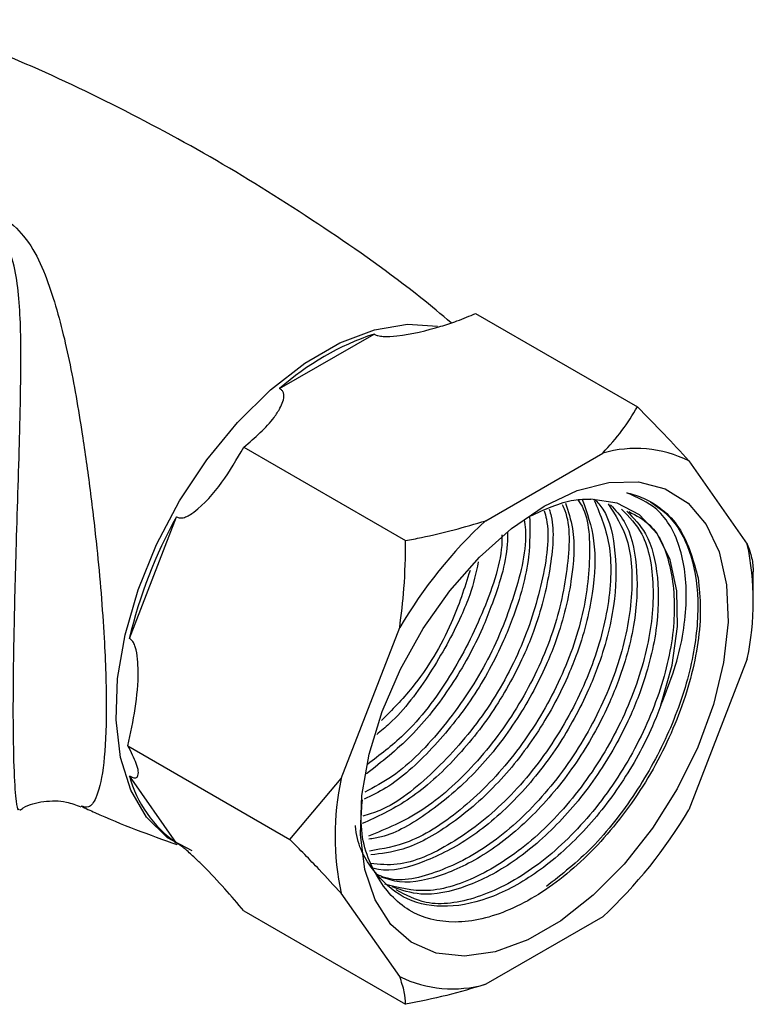
# Model space of a CAD drawing. Units: millimetres. Extents: x 5 to 995, y 5 to 995.
# Drawn here: x 919 to 934, y 784 to 805 of the extents above; entities that cross this region are included whole.
import ezdxf

# ---------------------------------------------------------------- set-up
doc = ezdxf.new("R2010")
doc.units = ezdxf.units.MM

msp = doc.modelspace()

# ---------------------------------------------------------------- linework, layer by layer
at = {"color": 7, "linetype": 'Continuous', "lineweight": 25}
for p, q in [((928.193, 798.79), (931.613, 796.816)), ((924.048, 797.202), (926.046, 798.355)), ((923.294, 795.962), (926.714, 793.988)), ((928.406, 794.41), (930.881, 795.839)), ((932.699, 795.677), (933.936, 793.916)), ((920.874, 791.92), (921.872, 794.494)), ((934.063, 792.777), (934.063, 793.331)), ((925.35, 788.959), (926.588, 792.149)), ((933.936, 791.492), (932.699, 788.302)), ((920.845, 789.649), (924.265, 787.674)), ((921.872, 787.598), (920.874, 789.019)), ((924.265, 787.674), (925.35, 788.959)), ((926.588, 784.774), (925.35, 786.535)), ((923.294, 786.163), (926.714, 784.189)), ((930.881, 786.041), (928.406, 784.612))]:
    msp.add_line(p, q, dxfattribs=at)
at = {"color": 8, "linetype": 'Continuous', "lineweight": 25, "flags": 128}
msp.add_lwpolyline([(922.199, 787.431), (921.679, 787.709), (921.238, 788.142), (920.905, 788.713), (920.688, 789.406), (920.594, 790.199), (920.626, 791.072), (920.782, 791.998), (921.058, 792.951), (921.446, 793.903), (921.935, 794.827), (922.511, 795.697), (923.158, 796.487), (923.856, 797.175), (924.586, 797.741), (925.326, 798.168), (926.056, 798.445), (926.754, 798.563), (927.389, 798.522)], dxfattribs=at)
at = {"color": 7, "linetype": 'Continuous', "lineweight": 25, "flags": 128}
for points in [[(929.643, 794.717), (930.338, 795.045), (931.01, 795.219), (931.638, 795.232), (932.202, 795.085), (932.684, 794.781), (933.068, 794.331), (933.342, 793.749), (933.497, 793.053), (933.529, 792.267), (933.435, 791.415), (933.219, 790.525), (932.889, 789.625), (932.454, 788.745), (931.929, 787.912), (931.331, 787.153), (930.678, 786.494), (929.992, 785.954), (929.295, 785.551), (928.609, 785.299), (927.956, 785.205), (927.357, 785.273), (926.832, 785.499), (926.398, 785.878), (926.067, 786.396), (925.852, 787.037), (925.758, 787.781), (925.789, 788.604), (925.945, 789.478), (926.219, 790.377), (926.603, 791.27), (927.085, 792.13), (927.649, 792.929), (928.277, 793.641), (928.949, 794.243), (929.643, 794.717)], [(932.11, 790.512), (932.349, 791.358), (932.462, 792.173), (932.447, 792.924), (932.304, 793.584), (932.038, 794.126), (931.66, 794.53), (931.184, 794.781), (930.628, 794.868)]]:
    msp.add_lwpolyline(points, dxfattribs=at)
at = {"color": 7, "linetype": 'Continuous', "lineweight": 25}
for centre, radius, start, end in [((927.875, 792.88), 5.772, 108.4735, 131.5211), ((931.576, 793.369), 2.566, 64.053, 105.7279), ((930.482, 789.673), 9.868, 150.7521, 166.8366), ((935.206, 787.083), 9.997, 132.8602, 149.5507), ((928.212, 792.704), 5.851, 348.0448, 11.9552), ((923.315, 789.673), 2.527, 195.0045, 235.1969), ((931.075, 787.747), 5.851, 168.0448, 191.9552), ((924.081, 793.368), 9.997, 312.8602, 329.5507), ((927.71, 787.082), 2.566, 244.053, 285.7279)]:
    msp.add_arc(centre, radius, start, end, dxfattribs=at)
for points, knots in [([(927.679, 798.591), (927.466, 798.769), (926.609, 799.483), (925, 800.612), (922.87, 801.962), (920.661, 803.158), (918.48, 804.185), (917.015, 804.737), (916.324, 804.997)], [0, 0, 0, 0, 0.0638228, 0.2566569, 0.4488686, 0.6401496, 0.8301892, 1, 1, 1, 1]), ([(926.046, 798.355), (926.051, 798.352), (926.074, 798.337), (926.137, 798.315), (926.296, 798.294), (926.765, 798.329), (927.283, 798.46), (927.828, 798.635), (928.064, 798.735), (928.193, 798.79)], [0, 0, 0, 0, 0.009012, 0.042733, 0.091719, 0.212455, 0.630714, 0.797236, 1, 1, 1, 1]), ([(923.294, 795.962), (923.531, 796.166), (923.834, 796.427), (924.052, 796.768), (924.126, 796.93), (924.151, 797.051), (924.124, 797.138), (924.089, 797.177), (924.061, 797.195), (924.051, 797.2), (924.048, 797.202)], [0, 0, 0, 0, 0.5336649, 0.6851864, 0.7909889, 0.9019967, 0.9468337, 0.9830125, 0.9960056, 1, 1, 1, 1]), ([(930.881, 795.839), (931.022, 795.996), (931.307, 796.312), (931.511, 796.647), (931.613, 796.816)], [0, 0, 0, 0, 0.49753, 1, 1, 1, 1]), ([(931.613, 796.816), (931.805, 796.622), (932.19, 796.234), (932.529, 795.863), (932.699, 795.677)], [0, 0, 0, 0, 0.497935, 1, 1, 1, 1]), ([(921.872, 794.494), (921.896, 794.483), (921.949, 794.459), (922.081, 794.484), (922.406, 794.694), (922.846, 795.195), (923.147, 795.709), (923.294, 795.962)], [0, 0, 0, 0, 0.040472, 0.089704, 0.206722, 0.610248, 1, 1, 1, 1]), ([(932.11, 790.512), (932.211, 790.764), (932.5, 791.493), (932.702, 792.674), (932.575, 793.861), (932.117, 794.684), (931.614, 794.901), (931.388, 794.998)], [0, 0, 0, 0, 0.119671, 0.34629, 0.573757, 0.809282, 1, 1, 1, 1]), ([(931.388, 794.998), (931.419, 794.991), (931.573, 794.956), (932.026, 794.78), (932.6, 794.266), (932.802, 793.54), (932.896, 793.204)], [0, 0, 0, 0, 0.039824, 0.199413, 0.628414, 1, 1, 1, 1]), ([(930.022, 794.753), (930.042, 794.712), (930.204, 794.365), (930.163, 793.386), (929.849, 791.969), (929.153, 790.507), (928.195, 789.221), (927.066, 788.207), (926.304, 787.896), (925.927, 787.742)], [0, 0, 0, 0, 0.021925, 0.185406, 0.348882, 0.512362, 0.675838, 0.839313, 1, 1, 1, 1]), ([(930.093, 794.779), (930.15, 794.607), (930.306, 794.145), (930.247, 793.111), (929.992, 792.104), (929.581, 791.095), (929.053, 790.129), (928.186, 789.037), (927.208, 788.215), (926.424, 787.749), (926.024, 787.692), (925.936, 787.68)], [0, 0, 0, 0, 0.080288, 0.216283, 0.362941, 0.412104, 0.548359, 0.686706, 0.825472, 0.961502, 1, 1, 1, 1]), ([(930.356, 794.849), (930.375, 794.823), (930.58, 794.539), (930.64, 793.636), (930.472, 792.269), (929.901, 790.793), (929.034, 789.416), (927.956, 788.307), (926.872, 787.583), (926.229, 787.475), (925.953, 787.429)], [0, 0, 0, 0, 0.01515, 0.161008, 0.306863, 0.452717, 0.598575, 0.74443, 0.890289, 1, 1, 1, 1]), ([(930.7, 794.842), (930.832, 794.527), (931.099, 793.894), (931.031, 792.547), (930.606, 791.092), (929.844, 789.661), (928.83, 788.422), (927.685, 787.542), (926.677, 787.091), (926.159, 787.147), (925.975, 787.166)], [0, 0, 0, 0, 0.130944, 0.263691, 0.396434, 0.529181, 0.661924, 0.79467, 0.927414, 1, 1, 1, 1]), ([(930.449, 794.856), (930.548, 794.58), (930.748, 794.018), (930.7, 792.855), (930.44, 791.845), (930.03, 790.836), (929.501, 789.87), (928.635, 788.78), (927.656, 787.947), (926.731, 787.431), (926.199, 787.373), (925.977, 787.348)], [0, 0, 0, 0, 0.117793, 0.240376, 0.372571, 0.416885, 0.539703, 0.664407, 0.789487, 0.912102, 1, 1, 1, 1]), ([(930.708, 794.865), (930.77, 794.798), (931.014, 794.53), (931.174, 793.753), (931.157, 792.604), (930.889, 791.585), (930.48, 790.578), (929.95, 789.609), (929.086, 788.525), (928.1, 787.673), (927.095, 787.168), (926.371, 786.97), (926.058, 787.057), (926.019, 787.067)], [0, 0, 0, 0, 0.038246, 0.151533, 0.262451, 0.382066, 0.422163, 0.533293, 0.64613, 0.759307, 0.870254, 0.983739, 1, 1, 1, 1]), ([(930.993, 794.763), (931.145, 794.53), (931.474, 794.026), (931.543, 792.816), (931.262, 791.394), (930.616, 789.93), (929.689, 788.605), (928.571, 787.556), (927.414, 786.949), (926.54, 786.747), (926.171, 786.905), (926.096, 786.938)], [0, 0, 0, 0, 0.106007, 0.229162, 0.352313, 0.475465, 0.598617, 0.721768, 0.844923, 0.968073, 1, 1, 1, 1]), ([(931.045, 794.743), (931.148, 794.635), (931.438, 794.331), (931.626, 793.498), (931.605, 792.344), (931.338, 791.326), (930.928, 790.318), (930.399, 789.35), (929.535, 788.265), (928.55, 787.416), (927.54, 786.899), (926.722, 786.709), (926.326, 786.834), (926.2, 786.874)], [0, 0, 0, 0, 0.059078, 0.16586, 0.270409, 0.383155, 0.42095, 0.5257, 0.632057, 0.738736, 0.843312, 0.95028, 1, 1, 1, 1]), ([(929.334, 794.502), (929.654, 794.649), (930.106, 794.857), (930.51, 794.865), (930.628, 794.868)], [0, 0, 0, 0, 0.7081366, 1, 1, 1, 1]), ([(931.89, 794.808), (932.031, 794.709), (932.402, 794.446), (932.787, 793.711), (932.941, 792.609), (932.782, 791.316), (932.321, 789.951), (931.597, 788.632), (930.699, 787.475), (930.017, 786.936), (929.689, 786.677)], [0, 0, 0, 0, 0.081296, 0.215146, 0.347373, 0.479095, 0.61305, 0.744087, 0.877136, 1, 1, 1, 1]), ([(929.749, 794.653), (929.764, 794.604), (929.867, 794.257), (929.789, 793.362), (929.543, 792.364), (929.132, 791.355), (928.603, 790.386), (927.739, 789.306), (926.766, 788.45), (926.111, 788.152), (925.793, 788.007)], [0, 0, 0, 0, 0.025211, 0.176579, 0.339816, 0.394536, 0.546193, 0.70018, 0.854631, 1, 1, 1, 1]), ([(929.645, 794.615), (929.661, 794.559), (929.776, 794.151), (929.629, 793.111), (929.176, 791.669), (928.366, 790.242), (927.331, 789.076), (926.424, 788.347), (925.928, 788.199), (925.807, 788.163)], [0, 0, 0, 0, 0.029573, 0.21201, 0.394443, 0.576882, 0.759315, 0.941753, 1, 1, 1, 1]), ([(929.334, 794.502), (929.34, 794.224), (929.353, 793.554), (929.091, 792.621), (928.684, 791.615), (928.154, 790.643), (927.289, 789.572), (926.481, 788.832), (925.992, 788.598), (925.84, 788.526)], [0, 0, 0, 0, 0.134455, 0.323467, 0.386827, 0.562432, 0.740733, 0.919572, 1, 1, 1, 1]), ([(931.278, 794.654), (931.435, 794.495), (931.807, 794.116), (931.999, 793.055), (931.866, 791.692), (931.348, 790.219), (930.519, 788.822), (929.46, 787.655), (928.299, 786.862), (927.168, 786.494), (926.563, 786.654), (926.273, 786.731)], [0, 0, 0, 0, 0.084033, 0.199727, 0.315422, 0.431115, 0.546812, 0.662504, 0.778201, 0.893894, 1, 1, 1, 1]), ([(931.39, 794.611), (931.532, 794.466), (931.864, 794.128), (932.077, 793.242), (932.053, 792.084), (931.787, 791.067), (931.377, 790.059), (930.848, 789.091), (929.983, 788.005), (928.999, 787.158), (927.987, 786.635), (927.089, 786.445), (926.626, 786.603), (926.431, 786.669)], [0, 0, 0, 0, 0.076755, 0.178499, 0.278115, 0.385542, 0.421554, 0.521361, 0.622701, 0.724346, 0.823988, 0.92591, 1, 1, 1, 1]), ([(931.432, 794.602), (931.588, 794.521), (932.011, 794.3), (932.361, 793.445), (932.441, 792.205), (932.121, 790.762), (931.454, 789.305), (930.508, 787.995), (929.383, 786.978), (928.219, 786.388), (927.2, 786.236), (926.718, 786.498), (926.516, 786.609)], [0, 0, 0, 0, 0.063269, 0.170665, 0.278065, 0.385461, 0.492859, 0.600256, 0.707652, 0.815051, 0.922447, 1, 1, 1, 1]), ([(929.222, 794.433), (929.232, 794.363), (929.295, 793.902), (929.04, 792.821), (928.456, 791.369), (927.544, 790.033), (926.628, 789.082), (926.048, 788.777), (925.854, 788.675)], [0, 0, 0, 0, 0.038734, 0.252189, 0.465646, 0.679105, 0.89256, 1, 1, 1, 1]), ([(926.714, 793.988), (926.825, 794.01), (927.171, 794.078), (927.743, 794.21), (928.185, 794.343), (928.406, 794.41)], [0, 0, 0, 0, 0.1903515, 0.5939443, 1, 1, 1, 1]), ([(928.869, 794.175), (928.869, 794.087), (928.866, 793.602), (928.639, 792.879), (928.237, 791.874), (927.704, 790.909), (926.855, 789.821), (926.206, 789.31), (925.889, 789.06)], [0, 0, 0, 0, 0.0515506, 0.282228, 0.3595558, 0.5738704, 0.7914761, 1, 1, 1, 1]), ([(928.75, 794.112), (928.75, 794.063), (928.753, 793.59), (928.395, 792.518), (927.693, 791.105), (926.806, 789.936), (926.166, 789.455), (925.907, 789.26)], [0, 0, 0, 0, 0.0302831, 0.2937663, 0.5572581, 0.8207421, 1, 1, 1, 1]), ([(926.588, 792.149), (926.623, 792.424), (926.701, 793.034), (926.71, 793.649), (926.714, 793.988)], [0, 0, 0, 0, 0.450223, 1, 1, 1, 1]), ([(933.936, 793.916), (933.971, 793.816), (934.05, 793.596), (934.058, 793.425), (934.063, 793.331)], [0, 0, 0, 0, 0.4502227, 1, 1, 1, 1]), ([(928.249, 793.537), (928.199, 793.308), (928.117, 792.931), (927.78, 792.13), (927.254, 791.179), (926.611, 790.309), (926.193, 789.963), (926.102, 789.888)], [0, 0, 0, 0, 0.175101, 0.287089, 0.597467, 0.91261, 1, 1, 1, 1]), ([(928.075, 793.354), (927.957, 792.985), (927.684, 792.135), (927.004, 790.994), (926.426, 790.408), (926.206, 790.185)], [0, 0, 0, 0, 0.321859, 0.741304, 1, 1, 1, 1]), ([(932.896, 793.204), (932.918, 792.99), (932.985, 792.348), (932.796, 791.087), (932.198, 789.52), (931.276, 788.059), (930.136, 786.88), (928.91, 786.11), (927.738, 785.842), (926.739, 786.093), (926.061, 786.85), (925.738, 787.715), (925.786, 788.35), (925.799, 788.51)], [0, 0, 0, 0, 0.051212, 0.154101, 0.256933, 0.359715, 0.461873, 0.563623, 0.665094, 0.765819, 0.866575, 0.966298, 1, 1, 1, 1]), ([(920.845, 789.649), (920.955, 790.176), (921.083, 790.786), (921.051, 791.49), (921.02, 791.697), (920.964, 791.834), (920.919, 791.894), (920.885, 791.913), (920.874, 791.92)], [0, 0, 0, 0, 0.674537, 0.782065, 0.894776, 0.940704, 0.978876, 1, 1, 1, 1]), ([(932.11, 790.512), (932.052, 790.363), (931.831, 789.8), (931.296, 788.832), (930.433, 787.746), (929.449, 786.901), (928.432, 786.368), (927.467, 786.198), (926.625, 786.4), (926.015, 786.981), (925.687, 787.543), (925.656, 787.942), (925.654, 787.969)], [0, 0, 0, 0, 0.042336, 0.159671, 0.278807, 0.398303, 0.515445, 0.635265, 0.753775, 0.871621, 0.991583, 1, 1, 1, 1]), ([(920.874, 789.019), (920.896, 789.007), (920.945, 788.98), (921.013, 788.968), (921.086, 789.032), (921.047, 789.257), (920.912, 789.519), (920.845, 789.649)], [0, 0, 0, 0, 0.040472, 0.089704, 0.206722, 0.610248, 1, 1, 1, 1]), ([(918.559, 788.291), (918.583, 788.308), (918.724, 788.409), (919.072, 788.493), (919.505, 788.497), (919.749, 788.401), (919.849, 788.362)], [0, 0, 0, 0, 0.06762, 0.399817, 0.752798, 1, 1, 1, 1]), ([(919.854, 788.378), (919.95, 788.332), (920.611, 788.021), (921.295, 787.774), (921.879, 787.564)], [0, 0, 0, 0, 0.146726, 1, 1, 1, 1]), ([(925.35, 786.535), (925.198, 786.702), (924.861, 787.073), (924.476, 787.461), (924.265, 787.674)], [0, 0, 0, 0, 0.4502227, 1, 1, 1, 1]), ([(923.294, 786.163), (923.03, 786.474), (922.724, 786.835), (922.258, 787.287), (922.107, 787.425), (921.985, 787.523), (921.918, 787.571), (921.884, 787.591), (921.872, 787.598)], [0, 0, 0, 0, 0.674537, 0.782065, 0.894776, 0.940704, 0.978876, 1, 1, 1, 1]), ([(926.714, 784.189), (926.711, 784.274), (926.703, 784.444), (926.626, 784.664), (926.588, 784.774)], [0, 0, 0, 0, 0.497935, 1, 1, 1, 1]), ([(928.406, 784.612), (928.134, 784.53), (927.588, 784.366), (927.006, 784.248), (926.714, 784.189)], [0, 0, 0, 0, 0.49753, 1, 1, 1, 1])]:
    msp.add_open_spline(points, degree=3, knots=knots, dxfattribs=at)
at = {"color": 8, "linetype": 'Continuous', "lineweight": 25}
for points, knots in [([(909.718, 798.209), (909.943, 798.567), (910.35, 799.216), (911.296, 799.918), (912.395, 800.511), (913.757, 800.981), (915.115, 801.224), (916.265, 801.289), (917.005, 801.238), (917.658, 801.1), (918.206, 800.87), (918.681, 800.42), (919.007, 799.855), (919.32, 798.998), (919.615, 797.82), (919.856, 796.41), (920.048, 795.067), (920.18, 793.931), (920.278, 792.873), (920.361, 791.716), (920.389, 790.834), (920.382, 789.897), (920.331, 789.09), (920.186, 788.534), (920.024, 788.327), (919.908, 788.363), (919.854, 788.379)], [0, 0, 0, 0, 0.0531357, 0.0962265, 0.1393906, 0.1984201, 0.2575029, 0.2911249, 0.3246567, 0.3395092, 0.3676883, 0.3957667, 0.4269759, 0.4582921, 0.5195663, 0.5808011, 0.6240183, 0.6671685, 0.7003487, 0.733479, 0.7884777, 0.7983183, 0.855498, 0.9153632, 0.9611848, 1, 1, 1, 1]), ([(918.542, 788.316), (918.537, 788.308), (918.521, 788.279), (918.483, 788.464), (918.439, 789.008), (918.416, 790.117), (918.424, 791.194), (918.44, 792.102), (918.455, 792.806), (918.484, 793.861), (918.519, 795.003), (918.56, 796.33), (918.589, 797.727), (918.575, 798.883), (918.467, 799.727), (918.305, 800.266), (917.966, 800.668), (917.591, 800.822), (917.276, 800.892), (916.839, 800.944), (916.125, 800.912), (915.002, 800.733), (913.667, 800.333), (912.595, 799.898), (912.1, 799.577), (912.053, 799.546)], [0, 0, 0, 0, 0.023656, 0.079696, 0.152539, 0.222429, 0.293236, 0.301664, 0.341405, 0.382427, 0.43394, 0.486828, 0.558612, 0.632242, 0.666905, 0.702237, 0.731218, 0.754698, 0.760066, 0.775865, 0.813452, 0.851951, 0.92145, 0.992559, 1, 1, 1, 1])]:
    msp.add_open_spline(points, degree=3, knots=knots, dxfattribs=at)

doc.saveas('drawing.dxf')
